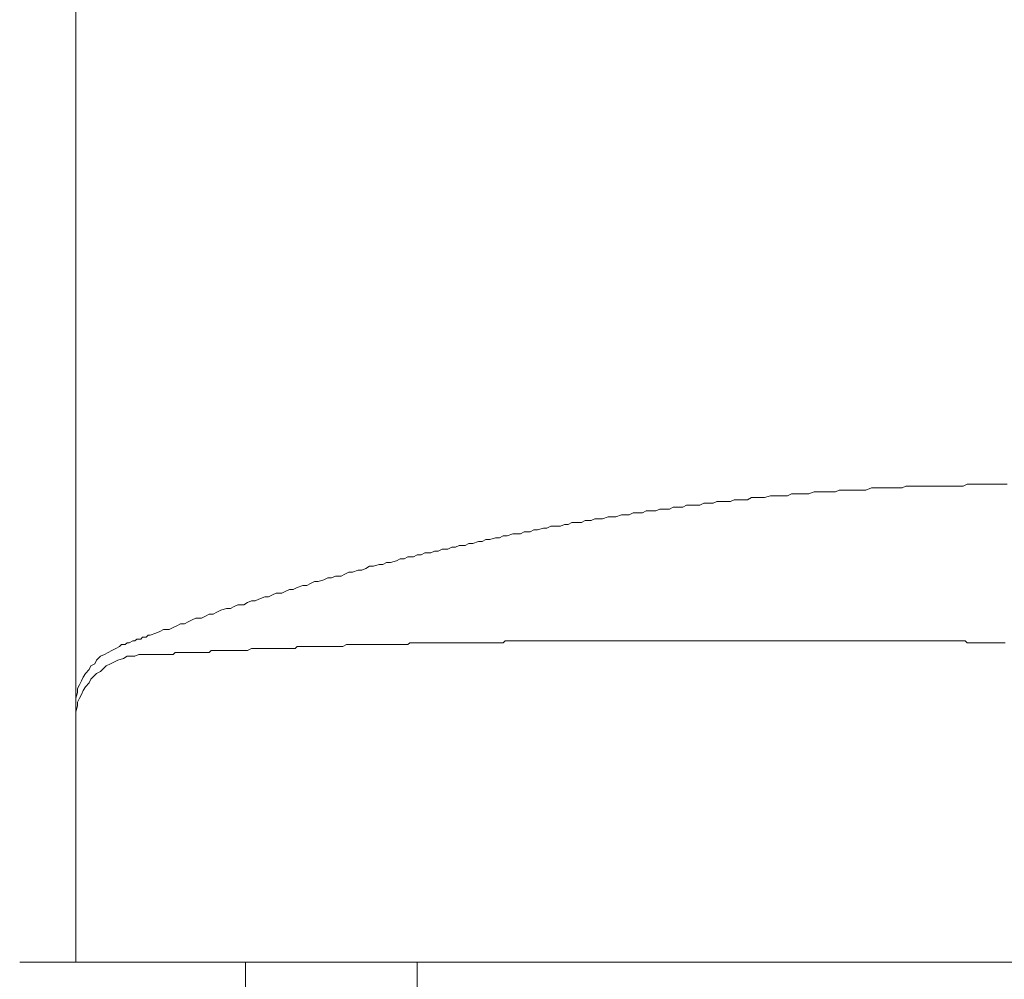
# Model space of a CAD drawing. Units: inches. Extents: x 6.9 to 89.9, y 222 to 281.2.
# Drawn here: x 21.7 to 23.6, y 260.2 to 262.1 of the extents above; entities that cross this region are included whole.
import ezdxf

# ---------------------------------------------------------------- set-up
doc = ezdxf.new("R2010")
doc.units = ezdxf.units.IN
doc.header["$MEASUREMENT"] = 0
doc.linetypes.add('AI-Linetype-25', pattern=[0.705556, 0.352778, -0.352778])
doc.layers.add('图层 1', color=7, linetype='Continuous')

msp = doc.modelspace()

# ---------------------------------------------------------------- linework, layer by layer
at = {"layer": '图层 1', "lineweight": 9}
for points in [[(21.809, 262.1947), (21.809, 260.7574)], [(21.809, 262.1947), (21.809, 260.7574)], [(23.5105, 261.187), (23.503, 261.1832)], [(23.5214, 261.187), (23.5105, 261.187)], [(23.5286, 261.187), (23.5214, 261.187)], [(23.536, 261.187), (23.5286, 261.187)], [(23.5469, 261.187), (23.536, 261.187)], [(23.5541, 261.187), (23.5469, 261.187)], [(23.5612, 261.187), (23.5541, 261.187)], [(23.5724, 261.187), (23.5612, 261.187)], [(23.5798, 261.187), (23.5724, 261.187)], [(23.587, 261.187), (23.5798, 261.187)], [(23.1352, 261.1649), (23.124, 261.1615)], [(23.1352, 261.1649), (23.124, 261.1615)], [(23.1424, 261.1649), (23.1352, 261.1649)], [(23.1424, 261.1649), (23.1352, 261.1649)], [(23.1495, 261.1649), (23.1424, 261.1649)], [(23.1495, 261.1649), (23.1424, 261.1649)], [(23.1571, 261.1649), (23.1495, 261.1649)], [(23.1571, 261.1649), (23.1495, 261.1649)], [(23.1679, 261.1649), (23.1571, 261.1649)], [(23.1679, 261.1649), (23.1571, 261.1649)], [(23.1753, 261.1686), (23.1679, 261.1649)], [(23.1753, 261.1686), (23.1679, 261.1649)], [(23.1826, 261.1686), (23.1753, 261.1686)], [(23.1826, 261.1686), (23.1753, 261.1686)], [(23.1932, 261.1686), (23.1826, 261.1686)], [(23.1932, 261.1686), (23.1826, 261.1686)], [(23.2008, 261.1686), (23.1932, 261.1686)], [(23.2008, 261.1686), (23.1932, 261.1686)], [(23.2082, 261.1686), (23.2008, 261.1686)], [(23.2082, 261.1686), (23.2008, 261.1686)], [(23.2187, 261.1722), (23.2082, 261.1686)], [(23.2187, 261.1722), (23.2082, 261.1686)], [(23.2261, 261.1722), (23.2187, 261.1722)], [(23.2261, 261.1722), (23.2187, 261.1722)], [(23.2334, 261.1722), (23.2261, 261.1722)], [(23.2334, 261.1722), (23.2261, 261.1722)], [(23.2411, 261.1722), (23.2334, 261.1722)], [(23.2411, 261.1722), (23.2334, 261.1722)], [(23.252, 261.1722), (23.2411, 261.1722)], [(23.252, 261.1722), (23.2411, 261.1722)], [(23.2592, 261.1722), (23.252, 261.1722)], [(23.2592, 261.1722), (23.252, 261.1722)], [(23.2663, 261.1756), (23.2592, 261.1722)], [(23.2663, 261.1756), (23.2592, 261.1722)], [(23.2773, 261.1756), (23.2663, 261.1756)], [(23.2773, 261.1756), (23.2663, 261.1756)], [(23.284, 261.1756), (23.2773, 261.1756)], [(23.284, 261.1756), (23.2773, 261.1756)], [(23.2918, 261.1756), (23.284, 261.1756)], [(23.2918, 261.1756), (23.284, 261.1756)], [(23.3025, 261.1756), (23.2918, 261.1756)], [(23.3025, 261.1756), (23.2918, 261.1756)], [(23.31, 261.1756), (23.3025, 261.1756)], [(23.31, 261.1756), (23.3025, 261.1756)], [(23.3176, 261.1756), (23.31, 261.1756)], [(23.3176, 261.1756), (23.31, 261.1756)], [(23.3283, 261.1796), (23.3176, 261.1756)], [(23.3283, 261.1796), (23.3176, 261.1756)], [(23.3357, 261.1796), (23.3283, 261.1796)], [(23.3357, 261.1796), (23.3283, 261.1796)], [(23.3429, 261.1796), (23.3357, 261.1796)], [(23.3429, 261.1796), (23.3357, 261.1796)], [(23.35, 261.1796), (23.3429, 261.1796)], [(23.35, 261.1796), (23.3429, 261.1796)], [(23.3612, 261.1796), (23.35, 261.1796)], [(23.3612, 261.1796), (23.35, 261.1796)], [(23.3684, 261.1796), (23.3612, 261.1796)], [(23.3684, 261.1796), (23.3612, 261.1796)], [(23.3758, 261.1796), (23.3684, 261.1796)], [(23.3758, 261.1796), (23.3684, 261.1796)], [(23.3867, 261.1796), (23.3758, 261.1796)], [(23.3867, 261.1796), (23.3758, 261.1796)], [(23.3939, 261.1832), (23.3867, 261.1796)], [(23.3939, 261.1832), (23.3867, 261.1796)], [(23.4012, 261.1832), (23.3939, 261.1832)], [(23.4012, 261.1832), (23.3939, 261.1832)], [(23.4124, 261.1832), (23.4012, 261.1832)], [(23.4124, 261.1832), (23.4012, 261.1832)], [(23.4194, 261.1832), (23.4124, 261.1832)], [(23.4194, 261.1832), (23.4124, 261.1832)], [(23.4268, 261.1832), (23.4194, 261.1832)], [(23.4268, 261.1832), (23.4194, 261.1832)], [(23.4375, 261.1832), (23.4268, 261.1832)], [(23.4375, 261.1832), (23.4268, 261.1832)], [(23.4375, 261.1832), (23.4375, 261.1832)], [(23.4375, 261.1832), (23.4375, 261.1832)], [(23.4375, 261.1832), (23.4375, 261.1832)], [(23.4375, 261.1832), (23.4375, 261.1832)], [(23.4375, 261.1832), (23.4375, 261.1832)], [(23.4375, 261.1832), (23.4375, 261.1832)], [(23.4375, 261.1832), (23.4375, 261.1832)], [(23.4375, 261.1832), (23.4375, 261.1832)], [(23.4411, 261.1832), (23.4375, 261.1832)], [(23.4449, 261.1832), (23.4375, 261.1832)], [(23.4411, 261.1832), (23.4411, 261.1832)], [(23.4411, 261.1832), (23.4411, 261.1832)], [(23.4411, 261.1832), (23.4411, 261.1832)], [(23.4521, 261.1832), (23.4449, 261.1832)], [(23.4632, 261.1832), (23.4521, 261.1832)], [(23.4704, 261.1832), (23.4632, 261.1832)], [(23.4778, 261.1832), (23.4704, 261.1832)], [(23.485, 261.1832), (23.4778, 261.1832)], [(23.4961, 261.1832), (23.485, 261.1832)], [(23.503, 261.1832), (23.4961, 261.1832)], [(22.9747, 261.147), (22.9676, 261.1432)], [(22.9747, 261.147), (22.9676, 261.1432)], [(22.9819, 261.147), (22.9747, 261.147)], [(22.9819, 261.147), (22.9747, 261.147)], [(22.9893, 261.147), (22.9819, 261.147)], [(22.9893, 261.147), (22.9819, 261.147)], [(23.0003, 261.147), (22.9893, 261.147)], [(23.0003, 261.147), (22.9893, 261.147)], [(23.0077, 261.1505), (23.0003, 261.147)], [(23.0077, 261.1505), (23.0003, 261.147)], [(23.0148, 261.1505), (23.0077, 261.1505)], [(23.0148, 261.1505), (23.0077, 261.1505)], [(23.026, 261.1505), (23.0148, 261.1505)], [(23.026, 261.1505), (23.0148, 261.1505)], [(23.0329, 261.1537), (23.026, 261.1505)], [(23.0329, 261.1537), (23.026, 261.1505)], [(23.0405, 261.1537), (23.0329, 261.1537)], [(23.0405, 261.1537), (23.0329, 261.1537)], [(23.0513, 261.1537), (23.0405, 261.1537)], [(23.0513, 261.1537), (23.0405, 261.1537)], [(23.0587, 261.1537), (23.0513, 261.1537)], [(23.0587, 261.1537), (23.0513, 261.1537)], [(23.0658, 261.1572), (23.0587, 261.1537)], [(23.0658, 261.1572), (23.0587, 261.1537)], [(23.0732, 261.1572), (23.0658, 261.1572)], [(23.0732, 261.1572), (23.0658, 261.1572)], [(23.0839, 261.1572), (23.0732, 261.1572)], [(23.0839, 261.1572), (23.0732, 261.1572)], [(23.0914, 261.1572), (23.0839, 261.1572)], [(23.0914, 261.1572), (23.0839, 261.1572)], [(23.0987, 261.1615), (23.0914, 261.1572)], [(23.0987, 261.1615), (23.0914, 261.1572)], [(23.1097, 261.1615), (23.0987, 261.1615)], [(23.1097, 261.1615), (23.0987, 261.1615)], [(23.1169, 261.1615), (23.1097, 261.1615)], [(23.1169, 261.1615), (23.1097, 261.1615)], [(23.124, 261.1615), (23.1169, 261.1615)], [(23.124, 261.1615), (23.1169, 261.1615)], [(22.8506, 261.1286), (22.8399, 261.1246)], [(22.8506, 261.1286), (22.8399, 261.1246)], [(22.8582, 261.1286), (22.8506, 261.1286)], [(22.8582, 261.1286), (22.8506, 261.1286)], [(22.8654, 261.1286), (22.8582, 261.1286)], [(22.8654, 261.1286), (22.8582, 261.1286)], [(22.8729, 261.1319), (22.8654, 261.1286)], [(22.8729, 261.1319), (22.8654, 261.1286)], [(22.8837, 261.1319), (22.8729, 261.1319)], [(22.8837, 261.1319), (22.8729, 261.1319)], [(22.8909, 261.1319), (22.8837, 261.1319)], [(22.8909, 261.1319), (22.8837, 261.1319)], [(22.898, 261.1358), (22.8909, 261.1319)], [(22.898, 261.1358), (22.8909, 261.1319)], [(22.9092, 261.1358), (22.898, 261.1358)], [(22.9092, 261.1358), (22.898, 261.1358)], [(22.9164, 261.1358), (22.9092, 261.1358)], [(22.9164, 261.1358), (22.9092, 261.1358)], [(22.9238, 261.1394), (22.9164, 261.1358)], [(22.9238, 261.1394), (22.9164, 261.1358)], [(22.9311, 261.1394), (22.9238, 261.1394)], [(22.9311, 261.1394), (22.9238, 261.1394)], [(22.9423, 261.1394), (22.9311, 261.1394)], [(22.9423, 261.1394), (22.9311, 261.1394)], [(22.9492, 261.1432), (22.9423, 261.1394)], [(22.9492, 261.1432), (22.9423, 261.1394)], [(22.9566, 261.1432), (22.9492, 261.1432)], [(22.9566, 261.1432), (22.9492, 261.1432)], [(22.9676, 261.1432), (22.9566, 261.1432)], [(22.9676, 261.1432), (22.9566, 261.1432)], [(22.7418, 261.11), (22.7344, 261.1067)], [(22.7418, 261.11), (22.7344, 261.1067)], [(22.7487, 261.11), (22.7418, 261.11)], [(22.7487, 261.11), (22.7418, 261.11)], [(22.7562, 261.1139), (22.7487, 261.11)], [(22.7562, 261.1139), (22.7487, 261.11)], [(22.7671, 261.1139), (22.7562, 261.1139)], [(22.7671, 261.1139), (22.7562, 261.1139)], [(22.7741, 261.1139), (22.7671, 261.1139)], [(22.7741, 261.1139), (22.7671, 261.1139)], [(22.7817, 261.1177), (22.7741, 261.1139)], [(22.7817, 261.1177), (22.7741, 261.1139)], [(22.7926, 261.1177), (22.7817, 261.1177)], [(22.7926, 261.1177), (22.7817, 261.1177)], [(22.8, 261.1208), (22.7926, 261.1177)], [(22.8, 261.1208), (22.7926, 261.1177)], [(22.807, 261.1208), (22.8, 261.1208)], [(22.807, 261.1208), (22.8, 261.1208)], [(22.8145, 261.1208), (22.807, 261.1208)], [(22.8145, 261.1208), (22.807, 261.1208)], [(22.8253, 261.1246), (22.8145, 261.1208)], [(22.8253, 261.1246), (22.8145, 261.1208)], [(22.8324, 261.1246), (22.8253, 261.1246)], [(22.8324, 261.1246), (22.8253, 261.1246)], [(22.8399, 261.1246), (22.8324, 261.1246)], [(22.8399, 261.1246), (22.8324, 261.1246)], [(22.6431, 261.0921), (22.6322, 261.0885)], [(22.6431, 261.0921), (22.6322, 261.0885)], [(22.6505, 261.0921), (22.6431, 261.0921)], [(22.6505, 261.0921), (22.6431, 261.0921)], [(22.6579, 261.0921), (22.6505, 261.0921)], [(22.6579, 261.0921), (22.6505, 261.0921)], [(22.6649, 261.0957), (22.6579, 261.0921)], [(22.6649, 261.0957), (22.6579, 261.0921)], [(22.6761, 261.0957), (22.6649, 261.0957)], [(22.6761, 261.0957), (22.6649, 261.0957)], [(22.6832, 261.0995), (22.6761, 261.0957)], [(22.6832, 261.0995), (22.6761, 261.0957)], [(22.6906, 261.0995), (22.6832, 261.0995)], [(22.6906, 261.0995), (22.6832, 261.0995)], [(22.7016, 261.1028), (22.6906, 261.0995)], [(22.7016, 261.1028), (22.6906, 261.0995)], [(22.7085, 261.1028), (22.7016, 261.1028)], [(22.7085, 261.1028), (22.7016, 261.1028)], [(22.7161, 261.1067), (22.7085, 261.1028)], [(22.7161, 261.1067), (22.7085, 261.1028)], [(22.7232, 261.1067), (22.7161, 261.1067)], [(22.7232, 261.1067), (22.7161, 261.1067)], [(22.7344, 261.1067), (22.7232, 261.1067)], [(22.7344, 261.1067), (22.7232, 261.1067)], [(22.559, 261.0738), (22.5521, 261.07)], [(22.559, 261.0738), (22.5521, 261.07)], [(22.5666, 261.0738), (22.559, 261.0738)], [(22.5666, 261.0738), (22.559, 261.0738)], [(22.5776, 261.0776), (22.5666, 261.0738)], [(22.5776, 261.0776), (22.5666, 261.0738)], [(22.585, 261.0776), (22.5776, 261.0776)], [(22.585, 261.0776), (22.5776, 261.0776)], [(22.5919, 261.081), (22.585, 261.0776)], [(22.5919, 261.081), (22.585, 261.0776)], [(22.5995, 261.081), (22.5919, 261.081)], [(22.5995, 261.081), (22.5919, 261.081)], [(22.6103, 261.0847), (22.5995, 261.081)], [(22.6103, 261.0847), (22.5995, 261.081)], [(22.6176, 261.0847), (22.6103, 261.0847)], [(22.6176, 261.0847), (22.6103, 261.0847)], [(22.6251, 261.0885), (22.6176, 261.0847)], [(22.6251, 261.0885), (22.6176, 261.0847)], [(22.6322, 261.0885), (22.6251, 261.0885)], [(22.6322, 261.0885), (22.6251, 261.0885)], [(22.4608, 261.0518), (22.4534, 261.0485)], [(22.4608, 261.0518), (22.4534, 261.0485)], [(22.4682, 261.0518), (22.4608, 261.0518)], [(22.4682, 261.0518), (22.4608, 261.0518)], [(22.4755, 261.0556), (22.4682, 261.0518)], [(22.4755, 261.0556), (22.4682, 261.0518)], [(22.4865, 261.0556), (22.4755, 261.0556)], [(22.4865, 261.0556), (22.4755, 261.0556)], [(22.4937, 261.0592), (22.4865, 261.0556)], [(22.4937, 261.0592), (22.4865, 261.0556)], [(22.501, 261.0592), (22.4937, 261.0592)], [(22.501, 261.0592), (22.4937, 261.0592)], [(22.5082, 261.0628), (22.501, 261.0592)], [(22.5082, 261.0628), (22.501, 261.0592)], [(22.5192, 261.0628), (22.5082, 261.0628)], [(22.5192, 261.0628), (22.5082, 261.0628)], [(22.5266, 261.0664), (22.5192, 261.0628)], [(22.5266, 261.0664), (22.5192, 261.0628)], [(22.5337, 261.0664), (22.5266, 261.0664)], [(22.5337, 261.0664), (22.5266, 261.0664)], [(22.5411, 261.07), (22.5337, 261.0664)], [(22.5411, 261.07), (22.5337, 261.0664)], [(22.5521, 261.07), (22.5411, 261.07)], [(22.5521, 261.07), (22.5411, 261.07)], [(22.3881, 261.0337), (22.3771, 261.0301)], [(22.3881, 261.0337), (22.3771, 261.0301)], [(22.3952, 261.0337), (22.3881, 261.0337)], [(22.3952, 261.0337), (22.3881, 261.0337)], [(22.4023, 261.0371), (22.3952, 261.0337)], [(22.4023, 261.0371), (22.3952, 261.0337)], [(22.41, 261.0371), (22.4023, 261.0371)], [(22.41, 261.0371), (22.4023, 261.0371)], [(22.4209, 261.0409), (22.41, 261.0371)], [(22.4209, 261.0409), (22.41, 261.0371)], [(22.4281, 261.0447), (22.4209, 261.0409)], [(22.4281, 261.0447), (22.4209, 261.0409)], [(22.4357, 261.0447), (22.4281, 261.0447)], [(22.4357, 261.0447), (22.4281, 261.0447)], [(22.4426, 261.0485), (22.4357, 261.0447)], [(22.4426, 261.0485), (22.4357, 261.0447)], [(22.4534, 261.0485), (22.4426, 261.0485)], [(22.4534, 261.0485), (22.4426, 261.0485)], [(22.3225, 261.0152), (22.3154, 261.0116)], [(22.3225, 261.0152), (22.3154, 261.0116)], [(22.3299, 261.019), (22.3225, 261.0152)], [(22.3299, 261.019), (22.3225, 261.0152)], [(22.337, 261.019), (22.3299, 261.019)], [(22.337, 261.019), (22.3299, 261.019)], [(22.348, 261.0228), (22.337, 261.019)], [(22.348, 261.0228), (22.337, 261.019)], [(22.3551, 261.0228), (22.348, 261.0228)], [(22.3551, 261.0228), (22.348, 261.0228)], [(22.3626, 261.0261), (22.3551, 261.0228)], [(22.3626, 261.0261), (22.3551, 261.0228)], [(22.3699, 261.0301), (22.3626, 261.0261)], [(22.3699, 261.0301), (22.3626, 261.0261)], [(22.3771, 261.0301), (22.3699, 261.0301)], [(22.3771, 261.0301), (22.3699, 261.0301)], [(22.2572, 260.9973), (22.2498, 260.9937)], [(22.2572, 260.9973), (22.2498, 260.9937)], [(22.2643, 261.001), (22.2572, 260.9973)], [(22.2643, 261.001), (22.2572, 260.9973)], [(22.2713, 261.001), (22.2643, 261.001)], [(22.2713, 261.001), (22.2643, 261.001)], [(22.2824, 261.0044), (22.2713, 261.001)], [(22.2824, 261.0044), (22.2713, 261.001)], [(22.2898, 261.0082), (22.2824, 261.0044)], [(22.2898, 261.0082), (22.2824, 261.0044)], [(22.2968, 261.0082), (22.2898, 261.0082)], [(22.2968, 261.0082), (22.2898, 261.0082)], [(22.3044, 261.0116), (22.2968, 261.0082)], [(22.3044, 261.0116), (22.2968, 261.0082)], [(22.3154, 261.0116), (22.3044, 261.0116)], [(22.3154, 261.0116), (22.3044, 261.0116)], [(22.1911, 260.9787), (22.1842, 260.9755)], [(22.1911, 260.9787), (22.1842, 260.9755)], [(22.2023, 260.9787), (22.1911, 260.9787)], [(22.2023, 260.9787), (22.1911, 260.9787)], [(22.2097, 260.9829), (22.2023, 260.9787)], [(22.2097, 260.9829), (22.2023, 260.9787)], [(22.2169, 260.9861), (22.2097, 260.9829)], [(22.2169, 260.9861), (22.2097, 260.9829)], [(22.2238, 260.9861), (22.2169, 260.9861)], [(22.2238, 260.9861), (22.2169, 260.9861)], [(22.2314, 260.9898), (22.2238, 260.9861)], [(22.2314, 260.9898), (22.2238, 260.9861)], [(22.2421, 260.9937), (22.2314, 260.9898)], [(22.2421, 260.9937), (22.2314, 260.9898)], [(22.2498, 260.9937), (22.2421, 260.9937)], [(22.2498, 260.9937), (22.2421, 260.9937)], [(22.1365, 260.9608), (22.1294, 260.9569)], [(22.1365, 260.9608), (22.1294, 260.9569)], [(22.1442, 260.9643), (22.1365, 260.9608)], [(22.1442, 260.9643), (22.1365, 260.9608)], [(22.1513, 260.9643), (22.1442, 260.9643)], [(22.1513, 260.9643), (22.1442, 260.9643)], [(22.1582, 260.9677), (22.1513, 260.9643)], [(22.1582, 260.9677), (22.1513, 260.9643)], [(22.1697, 260.9718), (22.1582, 260.9677)], [(22.1697, 260.9718), (22.1582, 260.9677)], [(22.1766, 260.9718), (22.1697, 260.9718)], [(22.1766, 260.9718), (22.1697, 260.9718)], [(22.1842, 260.9755), (22.1766, 260.9718)], [(22.1842, 260.9755), (22.1766, 260.9718)], [(22.0782, 260.9427), (22.071, 260.9388)], [(22.0782, 260.9427), (22.071, 260.9388)], [(22.0856, 260.9462), (22.0782, 260.9427)], [(22.0856, 260.9462), (22.0782, 260.9427)], [(22.0965, 260.9498), (22.0856, 260.9462)], [(22.0965, 260.9498), (22.0856, 260.9462)], [(22.1041, 260.9498), (22.0965, 260.9498)], [(22.1041, 260.9498), (22.0965, 260.9498)], [(22.1113, 260.9532), (22.1041, 260.9498)], [(22.1113, 260.9532), (22.1041, 260.9498)], [(22.1184, 260.9569), (22.1113, 260.9532)], [(22.1184, 260.9569), (22.1113, 260.9532)], [(22.1294, 260.9569), (22.1184, 260.9569)], [(22.1294, 260.9569), (22.1184, 260.9569)], [(22.009, 260.9202), (22.0019, 260.9167)], [(22.009, 260.9202), (22.0019, 260.9167)], [(22.0164, 260.9202), (22.009, 260.9202)], [(22.0164, 260.9202), (22.009, 260.9202)], [(22.0236, 260.9245), (22.0164, 260.9202)], [(22.0236, 260.9245), (22.0164, 260.9202)], [(22.031, 260.9279), (22.0236, 260.9245)], [(22.031, 260.9279), (22.0236, 260.9245)], [(22.0381, 260.9314), (22.031, 260.9279)], [(22.0381, 260.9314), (22.031, 260.9279)], [(22.0491, 260.9314), (22.0381, 260.9314)], [(22.0491, 260.9314), (22.0381, 260.9314)], [(22.0564, 260.9351), (22.0491, 260.9314)], [(22.0564, 260.9351), (22.0491, 260.9314)], [(22.0638, 260.9388), (22.0564, 260.9351)], [(22.0638, 260.9388), (22.0564, 260.9351)], [(22.071, 260.9388), (22.0638, 260.9388)], [(22.071, 260.9388), (22.0638, 260.9388)], [(21.9618, 260.9024), (21.9506, 260.8988)], [(21.9618, 260.9024), (21.9506, 260.8988)], [(21.969, 260.9059), (21.9618, 260.9024)], [(21.969, 260.9059), (21.9618, 260.9024)], [(21.9761, 260.9098), (21.969, 260.9059)], [(21.9761, 260.9098), (21.969, 260.9059)], [(21.9869, 260.9098), (21.9761, 260.9098)], [(21.9869, 260.9098), (21.9761, 260.9098)], [(21.9945, 260.9133), (21.9869, 260.9098)], [(21.9945, 260.9133), (21.9869, 260.9098)], [(22.0019, 260.9167), (21.9945, 260.9133)], [(22.0019, 260.9167), (21.9945, 260.9133)], [(21.907, 260.884), (21.9034, 260.8807)], [(21.907, 260.884), (21.9034, 260.8807)], [(21.9108, 260.884), (21.907, 260.884)], [(21.9108, 260.884), (21.907, 260.884)], [(21.9177, 260.888), (21.9108, 260.884)], [(21.9177, 260.888), (21.9108, 260.884)], [(21.9217, 260.888), (21.9177, 260.888)], [(21.9217, 260.888), (21.9177, 260.888)], [(21.9253, 260.8914), (21.9217, 260.888)], [(21.9253, 260.8914), (21.9217, 260.888)], [(21.9327, 260.8914), (21.9253, 260.8914)], [(21.9327, 260.8914), (21.9253, 260.8914)], [(21.9361, 260.8948), (21.9327, 260.8914)], [(21.9361, 260.8948), (21.9327, 260.8914)], [(21.9435, 260.8948), (21.9361, 260.8948)], [(21.9435, 260.8948), (21.9361, 260.8948)], [(21.9473, 260.8988), (21.9435, 260.8948)], [(21.9473, 260.8988), (21.9435, 260.8948)], [(21.9506, 260.8988), (21.9473, 260.8988)], [(21.9506, 260.8988), (21.9473, 260.8988)], [(22.4426, 260.8807), (22.4465, 260.884)], [(22.4465, 260.884), (22.4498, 260.884)], [(22.4498, 260.884), (22.4572, 260.884)], [(22.4572, 260.884), (22.4608, 260.884)], [(22.4608, 260.884), (22.4648, 260.884)], [(22.4648, 260.884), (22.4682, 260.884)], [(22.4682, 260.884), (22.4755, 260.884)], [(22.4755, 260.884), (22.4792, 260.884)], [(22.4792, 260.884), (22.4829, 260.884)], [(22.4829, 260.884), (22.4901, 260.884)], [(22.4901, 260.884), (22.4937, 260.884)], [(22.4937, 260.884), (22.4975, 260.884)], [(22.4975, 260.884), (22.501, 260.884)], [(22.501, 260.884), (22.5082, 260.884)], [(22.5082, 260.884), (22.512, 260.884)], [(22.512, 260.884), (22.5156, 260.884)], [(22.5156, 260.884), (22.5225, 260.884)], [(22.5225, 260.884), (22.5266, 260.884)], [(22.5266, 260.884), (22.5302, 260.884)], [(22.5302, 260.884), (22.5337, 260.884)], [(22.5337, 260.884), (22.5411, 260.884)], [(22.5411, 260.884), (22.5449, 260.884)], [(22.5449, 260.884), (22.5481, 260.884)], [(22.5481, 260.884), (22.5556, 260.884)], [(22.5556, 260.884), (22.559, 260.884)], [(22.559, 260.884), (22.563, 260.884)], [(22.563, 260.884), (22.5666, 260.884)], [(22.5666, 260.884), (22.574, 260.884)], [(22.574, 260.884), (22.5776, 260.884)], [(22.5776, 260.884), (22.5811, 260.884)], [(22.5811, 260.884), (22.5885, 260.884)], [(22.5885, 260.884), (22.5919, 260.884)], [(22.5919, 260.884), (22.5957, 260.884)], [(22.5957, 260.884), (22.5995, 260.884)], [(22.5995, 260.884), (22.6065, 260.884)], [(22.6065, 260.884), (22.6103, 260.884)], [(22.6103, 260.884), (22.6138, 260.884)], [(22.6138, 260.884), (22.6214, 260.884)], [(22.6214, 260.884), (22.6251, 260.884)], [(22.6251, 260.884), (22.6284, 260.888)], [(22.6284, 260.888), (22.6322, 260.888)], [(22.6322, 260.888), (22.6396, 260.888)], [(22.6396, 260.888), (22.6431, 260.888)], [(22.6431, 260.888), (22.6469, 260.888)], [(22.6469, 260.888), (22.6537, 260.888)], [(22.6537, 260.888), (22.6579, 260.888)], [(22.6579, 260.888), (22.6611, 260.888)], [(22.6611, 260.888), (22.6649, 260.888)], [(22.6649, 260.888), (22.6723, 260.888)], [(22.6723, 260.888), (22.6761, 260.888)], [(22.6761, 260.888), (22.6796, 260.888)], [(22.6796, 260.888), (22.687, 260.888)], [(22.687, 260.888), (22.6906, 260.888)], [(22.6906, 260.888), (22.6944, 260.888)], [(22.6944, 260.888), (22.6978, 260.888)], [(22.6978, 260.888), (22.7051, 260.888)], [(22.7051, 260.888), (22.7085, 260.888)], [(22.7085, 260.888), (22.7121, 260.888)], [(22.7121, 260.888), (22.7195, 260.888)], [(22.7195, 260.888), (22.7232, 260.888)], [(22.7232, 260.888), (22.727, 260.888)], [(22.727, 260.888), (22.7306, 260.888)], [(22.7306, 260.888), (22.738, 260.888)], [(22.738, 260.888), (22.7418, 260.888)], [(22.7418, 260.888), (22.7454, 260.888)], [(22.7454, 260.888), (22.7528, 260.888)], [(22.7528, 260.888), (22.7562, 260.888)], [(22.7562, 260.888), (22.7595, 260.888)], [(22.7595, 260.888), (22.7635, 260.888)], [(22.7635, 260.888), (22.7707, 260.888)], [(22.7707, 260.888), (22.7741, 260.888)], [(22.7741, 260.888), (22.7776, 260.888)], [(22.7776, 260.888), (22.7853, 260.888)], [(22.7853, 260.888), (22.7888, 260.888)], [(22.7888, 260.888), (22.7926, 260.888)], [(22.7926, 260.888), (22.7959, 260.888)], [(22.7959, 260.888), (22.8036, 260.888)], [(22.8036, 260.888), (22.807, 260.888)], [(22.807, 260.888), (22.8108, 260.888)], [(22.8108, 260.888), (22.8181, 260.888)], [(22.8181, 260.888), (22.8219, 260.888)], [(22.8219, 260.888), (22.8253, 260.888)], [(22.8253, 260.888), (22.8289, 260.888)], [(22.8289, 260.888), (22.8363, 260.888)], [(22.8363, 260.888), (22.8399, 260.888)], [(22.8399, 260.888), (22.8434, 260.888)], [(22.8434, 260.888), (22.8506, 260.888)], [(22.8506, 260.888), (22.8546, 260.888)], [(22.8546, 260.888), (22.8582, 260.888)], [(22.8582, 260.888), (22.8618, 260.888)], [(22.8618, 260.888), (22.8689, 260.888)], [(22.8689, 260.888), (22.8729, 260.888)], [(22.8729, 260.888), (22.8765, 260.888)], [(22.8765, 260.888), (22.8837, 260.888)], [(22.8837, 260.888), (22.8873, 260.888)], [(22.8873, 260.888), (22.8909, 260.888)], [(22.8909, 260.888), (22.8947, 260.888)], [(22.8947, 260.888), (22.9016, 260.888)], [(22.9016, 260.888), (22.9058, 260.888)], [(22.9058, 260.888), (22.9092, 260.888)], [(22.9092, 260.888), (22.9164, 260.888)], [(22.9164, 260.888), (22.9202, 260.888)], [(22.9202, 260.888), (22.9238, 260.888)], [(22.9238, 260.888), (22.9273, 260.888)], [(22.9273, 260.888), (22.9347, 260.888)], [(22.9347, 260.888), (22.9383, 260.888)], [(22.9383, 260.888), (22.9423, 260.888)], [(22.9423, 260.888), (22.9492, 260.888)], [(22.9492, 260.888), (22.9531, 260.888)], [(22.9531, 260.888), (22.9566, 260.888)], [(22.9566, 260.888), (22.9602, 260.888)], [(22.9602, 260.888), (22.9676, 260.888)], [(22.9676, 260.888), (22.9712, 260.888)], [(22.9712, 260.888), (22.9747, 260.888)], [(22.9747, 260.888), (22.9783, 260.888)], [(22.9783, 260.888), (22.9858, 260.888)], [(22.9858, 260.888), (22.9893, 260.888)], [(22.9893, 260.888), (22.9931, 260.888)], [(22.9931, 260.888), (23.0003, 260.888)], [(23.0003, 260.888), (23.0041, 260.888)], [(23.0041, 260.888), (23.0077, 260.888)], [(23.0077, 260.888), (23.0115, 260.888)], [(23.0115, 260.888), (23.0184, 260.888)], [(23.0184, 260.888), (23.022, 260.888)], [(23.022, 260.888), (23.026, 260.888)], [(23.026, 260.888), (23.0329, 260.888)], [(23.0329, 260.888), (23.0365, 260.888)], [(23.0365, 260.888), (23.0405, 260.888)], [(23.0405, 260.888), (23.0441, 260.888)], [(23.0441, 260.888), (23.0513, 260.888)], [(23.0513, 260.888), (23.0549, 260.888)], [(23.0549, 260.888), (23.0587, 260.888)], [(23.0587, 260.888), (23.0658, 260.888)], [(23.0658, 260.888), (23.0696, 260.888)], [(23.0696, 260.888), (23.0732, 260.888)], [(23.0732, 260.888), (23.0806, 260.888)], [(23.0806, 260.888), (23.0839, 260.888)], [(23.0839, 260.888), (23.0875, 260.888)], [(23.0875, 260.888), (23.0914, 260.888)], [(23.0914, 260.888), (23.0987, 260.888)], [(23.0987, 260.888), (23.1023, 260.888)], [(23.1023, 260.888), (23.1059, 260.888)], [(23.1059, 260.888), (23.1133, 260.888)], [(23.1133, 260.888), (23.1169, 260.888)], [(23.1169, 260.888), (23.1207, 260.888)], [(23.1207, 260.888), (23.124, 260.888)], [(23.124, 260.888), (23.1316, 260.888)], [(23.1316, 260.888), (23.1352, 260.888)], [(23.1352, 260.888), (23.1386, 260.888)], [(23.1386, 260.888), (23.146, 260.888)], [(23.146, 260.888), (23.1495, 260.888)], [(23.1495, 260.888), (23.1533, 260.888)], [(23.1533, 260.888), (23.2082, 260.888)], [(23.2082, 260.888), (23.2117, 260.888)], [(23.2117, 260.888), (23.2155, 260.888)], [(23.2155, 260.888), (23.2187, 260.888)], [(23.2187, 260.888), (23.2227, 260.888)], [(23.2227, 260.888), (23.2298, 260.888)], [(23.2298, 260.888), (23.2334, 260.888)], [(23.2334, 260.888), (23.237, 260.888)], [(23.237, 260.888), (23.2442, 260.888)], [(23.2442, 260.888), (23.2482, 260.888)], [(23.2482, 260.888), (23.252, 260.888)], [(23.252, 260.888), (23.2553, 260.888)], [(23.2553, 260.888), (23.2627, 260.888)], [(23.2627, 260.888), (23.2663, 260.888)], [(23.2663, 260.888), (23.2701, 260.888)], [(23.2701, 260.888), (23.2773, 260.888)], [(23.2773, 260.888), (23.2809, 260.888)], [(23.2809, 260.888), (23.284, 260.888)], [(23.284, 260.888), (23.288, 260.888)], [(23.288, 260.888), (23.2956, 260.888)], [(23.2956, 260.888), (23.299, 260.888)], [(23.299, 260.888), (23.3025, 260.888)], [(23.3025, 260.888), (23.31, 260.888)], [(23.31, 260.888), (23.3137, 260.888)], [(23.3137, 260.888), (23.3176, 260.888)], [(23.3176, 260.888), (23.3209, 260.888)], [(23.3209, 260.888), (23.3283, 260.888)], [(23.3283, 260.888), (23.3317, 260.888)], [(23.3317, 260.888), (23.3357, 260.888)], [(23.3357, 260.888), (23.3429, 260.888)], [(23.3429, 260.888), (23.3464, 260.888)], [(23.3464, 260.888), (23.35, 260.888)], [(23.35, 260.888), (23.3538, 260.888)], [(23.3538, 260.888), (23.3612, 260.888)], [(23.3612, 260.888), (23.3645, 260.888)], [(23.3645, 260.888), (23.3684, 260.888)], [(23.3684, 260.888), (23.3758, 260.888)], [(23.3758, 260.888), (23.3795, 260.888)], [(23.3795, 260.888), (23.3829, 260.888)], [(23.3829, 260.888), (23.3867, 260.888)], [(23.3867, 260.888), (23.3939, 260.888)], [(23.3939, 260.888), (23.3975, 260.888)], [(23.3975, 260.888), (23.4012, 260.888)], [(23.4012, 260.888), (23.4082, 260.888)], [(23.4082, 260.888), (23.4124, 260.888)], [(23.4124, 260.888), (23.4156, 260.888)], [(23.4156, 260.888), (23.4194, 260.888)], [(23.4194, 260.888), (23.4268, 260.888)], [(23.4268, 260.888), (23.4303, 260.888)], [(23.4303, 260.888), (23.4339, 260.888)], [(23.4339, 260.888), (23.4411, 260.888)], [(23.4411, 260.888), (23.4449, 260.888)], [(23.4449, 260.888), (23.4485, 260.888)], [(23.4485, 260.888), (23.4521, 260.888)], [(23.4521, 260.888), (23.4594, 260.888)], [(23.4594, 260.888), (23.4632, 260.888)], [(23.4632, 260.888), (23.4668, 260.888)], [(23.4668, 260.888), (23.4737, 260.888)], [(23.4737, 260.888), (23.4778, 260.888)], [(23.4778, 260.888), (23.4816, 260.888)], [(23.4816, 260.888), (23.485, 260.888)], [(23.485, 260.888), (23.4919, 260.888)], [(23.4919, 260.888), (23.4961, 260.888)], [(23.4961, 260.888), (23.4997, 260.888)], [(23.4997, 260.888), (23.5069, 260.888)], [(23.5069, 260.888), (23.5105, 260.884)], [(23.5105, 260.884), (23.5142, 260.884)], [(23.5142, 260.884), (23.5178, 260.884)], [(23.5178, 260.884), (23.525, 260.884)], [(23.525, 260.884), (23.5286, 260.884)], [(23.5286, 260.884), (23.5324, 260.884)], [(23.5324, 260.884), (23.5395, 260.884)], [(23.5395, 260.884), (23.5433, 260.884)], [(23.5433, 260.884), (23.5469, 260.884)], [(23.5469, 260.884), (23.5503, 260.884)], [(23.5503, 260.884), (23.5579, 260.884)], [(23.5579, 260.884), (23.5612, 260.884)], [(23.5612, 260.884), (23.5651, 260.884)], [(23.5651, 260.884), (23.5724, 260.884)], [(23.5724, 260.884), (23.5763, 260.884)], [(23.5763, 260.884), (23.5798, 260.884)], [(23.5798, 260.884), (23.5836, 260.884)], [(21.8925, 260.8769), (21.885, 260.8731), (21.8777, 260.8697), (21.8705, 260.8656), (21.8634, 260.8621), (21.8562, 260.8587), (21.8486, 260.8513), (21.8452, 260.844), (21.8378, 260.8404), (21.8342, 260.8333), (21.8271, 260.8258), (21.8231, 260.8185), (21.8195, 260.8113), (21.8161, 260.8039), (21.8121, 260.7967), (21.8121, 260.7891), (21.809, 260.7784), (21.809, 260.771), (21.809, 260.7636), (21.809, 260.7526)], [(21.8925, 260.8769), (21.885, 260.8731), (21.8777, 260.8697), (21.8705, 260.8656), (21.8634, 260.8621), (21.8562, 260.8587), (21.8486, 260.8513), (21.8452, 260.844), (21.8378, 260.8404), (21.8342, 260.8333), (21.8271, 260.8258), (21.8231, 260.8185), (21.8195, 260.8113), (21.8161, 260.8039), (21.8121, 260.7967), (21.8121, 260.7891), (21.809, 260.7784), (21.809, 260.771), (21.809, 260.7636), (21.809, 260.7526)], [(21.8962, 260.8807), (21.8925, 260.8769)], [(21.8962, 260.8807), (21.8925, 260.8769)], [(21.9034, 260.8807), (21.8962, 260.8807)], [(21.9034, 260.8807), (21.8962, 260.8807)], [(21.9945, 260.8621), (21.9983, 260.8656)], [(21.9983, 260.8656), (22.0019, 260.8656)], [(22.0019, 260.8656), (22.009, 260.8656)], [(22.009, 260.8656), (22.0126, 260.8656)], [(22.0126, 260.8656), (22.0164, 260.8656)], [(22.0164, 260.8656), (22.0202, 260.8656)], [(22.0202, 260.8656), (22.0271, 260.8656)], [(22.0271, 260.8656), (22.031, 260.8656)], [(22.031, 260.8656), (22.0345, 260.8656)], [(22.0345, 260.8656), (22.0381, 260.8656)], [(22.0381, 260.8656), (22.0455, 260.8656)], [(22.0455, 260.8656), (22.0491, 260.8656)], [(22.0491, 260.8656), (22.0527, 260.8656)], [(22.0527, 260.8656), (22.0564, 260.8656)], [(22.0564, 260.8656), (22.0638, 260.8656)], [(22.0638, 260.8656), (22.0674, 260.8697)], [(22.0674, 260.8697), (22.071, 260.8697)], [(22.071, 260.8697), (22.0782, 260.8697)], [(22.0782, 260.8697), (22.0815, 260.8697)], [(22.0815, 260.8697), (22.0856, 260.8697)], [(22.0856, 260.8697), (22.0931, 260.8697)], [(22.0931, 260.8697), (22.0965, 260.8697)], [(22.0965, 260.8697), (22.1001, 260.8697)], [(22.1001, 260.8697), (22.1041, 260.8697)], [(22.1041, 260.8697), (22.1113, 260.8697)], [(22.1113, 260.8697), (22.1149, 260.8697)], [(22.1149, 260.8697), (22.1184, 260.8697)], [(22.1184, 260.8697), (22.1258, 260.8697)], [(22.1258, 260.8697), (22.1294, 260.8697)], [(22.1294, 260.8697), (22.1328, 260.8697)], [(22.1328, 260.8697), (22.1365, 260.8697)], [(22.1365, 260.8697), (22.1442, 260.8731)], [(22.1442, 260.8731), (22.1473, 260.8731)], [(22.1473, 260.8731), (22.1513, 260.8731)], [(22.1513, 260.8731), (22.1545, 260.8731)], [(22.1545, 260.8731), (22.1625, 260.8731)], [(22.1625, 260.8731), (22.1656, 260.8731)], [(22.1656, 260.8731), (22.1697, 260.8731)], [(22.1697, 260.8731), (22.1766, 260.8731)], [(22.1766, 260.8731), (22.1806, 260.8731)], [(22.1806, 260.8731), (22.1842, 260.8731)], [(22.1842, 260.8731), (22.1874, 260.8731)], [(22.1874, 260.8731), (22.195, 260.8731)], [(22.195, 260.8731), (22.1986, 260.8731)], [(22.1986, 260.8731), (22.2023, 260.8731)], [(22.2023, 260.8731), (22.2097, 260.8731)], [(22.2097, 260.8731), (22.2129, 260.8731)], [(22.2129, 260.8731), (22.2169, 260.8731)], [(22.2169, 260.8731), (22.2207, 260.8731)], [(22.2207, 260.8731), (22.2279, 260.8731)], [(22.2279, 260.8731), (22.2314, 260.8769)], [(22.2314, 260.8769), (22.235, 260.8769)], [(22.235, 260.8769), (22.2421, 260.8769)], [(22.2421, 260.8769), (22.2462, 260.8769)], [(22.2462, 260.8769), (22.2498, 260.8769)], [(22.2498, 260.8769), (22.2531, 260.8769)], [(22.2531, 260.8769), (22.2603, 260.8769)], [(22.2603, 260.8769), (22.2643, 260.8769)], [(22.2643, 260.8769), (22.2679, 260.8769)], [(22.2679, 260.8769), (22.2751, 260.8769)], [(22.2751, 260.8769), (22.2787, 260.8769)], [(22.2787, 260.8769), (22.2824, 260.8769)], [(22.2824, 260.8769), (22.2858, 260.8769)], [(22.2858, 260.8769), (22.2934, 260.8769)], [(22.2934, 260.8769), (22.2968, 260.8769)], [(22.2968, 260.8769), (22.3004, 260.8769)], [(22.3004, 260.8769), (22.3079, 260.8769)], [(22.3079, 260.8769), (22.3113, 260.8769)], [(22.3113, 260.8769), (22.3154, 260.8769)], [(22.3154, 260.8769), (22.3184, 260.8769)], [(22.3184, 260.8769), (22.3259, 260.8807)], [(22.3259, 260.8807), (22.3299, 260.8807)], [(22.3299, 260.8807), (22.3337, 260.8807)], [(22.3337, 260.8807), (22.3409, 260.8807)], [(22.3409, 260.8807), (22.344, 260.8807)], [(22.344, 260.8807), (22.348, 260.8807)], [(22.348, 260.8807), (22.3516, 260.8807)], [(22.3516, 260.8807), (22.3587, 260.8807)], [(22.3587, 260.8807), (22.3626, 260.8807)], [(22.3626, 260.8807), (22.3662, 260.8807)], [(22.3662, 260.8807), (22.3735, 260.8807)], [(22.3735, 260.8807), (22.3771, 260.8807)], [(22.3771, 260.8807), (22.3809, 260.8807)], [(22.3809, 260.8807), (22.3847, 260.8807)], [(22.3847, 260.8807), (22.3914, 260.8807)], [(22.3914, 260.8807), (22.3952, 260.8807)], [(22.3952, 260.8807), (22.3993, 260.8807)], [(22.3993, 260.8807), (22.4062, 260.8807)], [(22.4062, 260.8807), (22.41, 260.8807)], [(22.41, 260.8807), (22.4133, 260.8807)], [(22.4133, 260.8807), (22.4174, 260.8807)], [(22.4174, 260.8807), (22.4246, 260.8807)], [(22.4246, 260.8807), (22.4281, 260.8807)], [(22.4281, 260.8807), (22.4319, 260.8807)], [(22.4319, 260.8807), (22.4357, 260.8807)], [(22.4357, 260.8807), (22.4426, 260.8807)], [(21.9289, 260.8621), (21.9217, 260.8587), (21.9146, 260.8587), (21.907, 260.8587), (21.8998, 260.8545), (21.8888, 260.8513), (21.8812, 260.8475), (21.8748, 260.844), (21.8669, 260.8404), (21.8634, 260.8368), (21.8562, 260.8294), (21.8486, 260.8258), (21.8416, 260.8185), (21.8378, 260.8147), (21.8342, 260.8075), (21.8271, 260.7999), (21.8231, 260.793), (21.8195, 260.7856), (21.8161, 260.7784), (21.8121, 260.771), (21.8121, 260.7636), (21.809, 260.7526), (21.809, 260.7455), (21.809, 260.7384), (21.809, 260.7307)], [(21.9289, 260.8621), (21.9327, 260.8621)], [(21.9327, 260.8621), (21.9361, 260.8621)], [(21.9361, 260.8621), (21.9399, 260.8621)], [(21.9399, 260.8621), (21.9435, 260.8621)], [(21.9435, 260.8621), (21.9473, 260.8621)], [(21.9473, 260.8621), (21.9506, 260.8621)], [(21.9506, 260.8621), (21.9544, 260.8621)], [(21.9544, 260.8621), (21.958, 260.8621)], [(21.958, 260.8621), (21.9618, 260.8621)], [(21.9618, 260.8621), (21.9656, 260.8621)], [(21.9656, 260.8621), (21.969, 260.8621)], [(21.969, 260.8621), (21.9725, 260.8621)], [(21.9725, 260.8621), (21.9801, 260.8621)], [(21.9801, 260.8621), (21.9837, 260.8621)], [(21.9837, 260.8621), (21.9909, 260.8621)], [(21.9909, 260.8621), (21.9945, 260.8621)], [(21.809, 260.7574), (21.809, 260.468)], [(21.809, 260.7574), (21.809, 260.468)], [(21.809, 260.7574), (21.809, 260.468)], [(21.809, 260.468), (21.809, 260.2749)], [(21.809, 260.468), (21.809, 260.2749)], [(21.809, 260.2749), (22.1328, 260.2749)], [(21.809, 260.2749), (22.1328, 260.2749)], [(22.1328, 260.2749), (25.0734, 260.2749)], [(22.1328, 260.2093), (22.1328, 260.2749)], [(22.1328, 260.2749), (25.0734, 260.2749)], [(22.1328, 260.2749), (22.559, 260.2749)], [(22.4608, 256.9707), (22.4608, 260.2749)]]:
    msp.add_lwpolyline(points, dxfattribs=at)
at = {"layer": '图层 1', "linetype": 'AI-Linetype-25', "lineweight": 9}
msp.add_lwpolyline([(16.7631, 260.2749), (39.1788, 260.2749)], dxfattribs=at)

doc.saveas('drawing.dxf')
